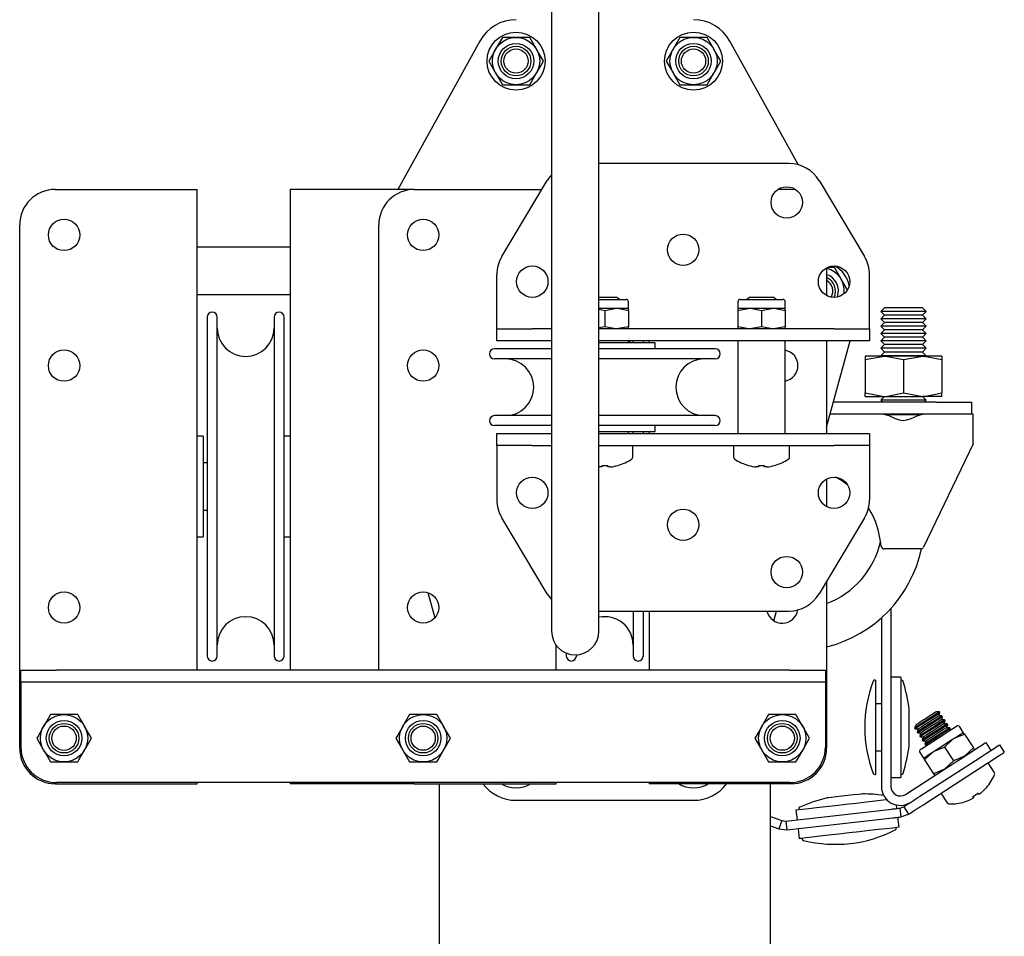
# Model space of a CAD drawing. Units: millimetres. Extents: x 415 to 8065, y 1485 to 4792.
# Drawn here: x 7899 to 8065, y 3409 to 3564 of the extents above; entities that cross this region are included whole.
import ezdxf

# ---------------------------------------------------------------- set-up
doc = ezdxf.new("R2010")
doc.units = ezdxf.units.MM
doc.header["$LTSCALE"] = 20

msp = doc.modelspace()

# ---------------------------------------------------------------- linework, layer by layer
at = {"color": 7, "linetype": 'Continuous', "lineweight": 25}
for p, q in [((7988.44, 3610.14), (7988.44, 3510.14)), ((7996.44, 3510.14), (7996.44, 3610.14)), ((7980.13, 3560.54), (7978.98, 3558.54)), ((7982.44, 3560.54), (7980.13, 3560.54)), ((7984.75, 3560.54), (7982.44, 3560.54)), ((8010.13, 3560.54), (8008.98, 3558.54)), ((8012.44, 3560.54), (8010.13, 3560.54)), ((8014.75, 3560.54), (8012.44, 3560.54)), ((7976.31, 3559.93), (7962.45, 3534.84)), ((7987.06, 3556.54), (7985.9, 3558.54)), ((8017.06, 3556.54), (8015.9, 3558.54)), ((8030.12, 3539.03), (8018.57, 3559.93)), ((7977.82, 3556.54), (7978.98, 3554.54)), ((8007.82, 3556.54), (8008.98, 3554.54)), ((7984.75, 3552.54), (7985.9, 3554.54)), ((8014.75, 3552.54), (8015.9, 3554.54)), ((7980.13, 3552.54), (7982.44, 3552.54)), ((7982.44, 3552.54), (7984.75, 3552.54)), ((8010.13, 3552.54), (8012.44, 3552.54)), ((8012.44, 3552.54), (8014.75, 3552.54)), ((8028.53, 3539.24), (7996.44, 3539.24)), ((7980.04, 3523.49), (7987.7, 3536.32)), ((8033.68, 3536.32), (8041.34, 3523.49)), ((7904.54, 3534.84), (7924.54, 3534.84)), ((7924.54, 3534.84), (7928.54, 3534.84)), ((7928.54, 3453.54), (7928.54, 3534.84)), ((7944.24, 3534.84), (7944.24, 3453.54)), ((7948.24, 3534.84), (7944.24, 3534.84)), ((7965.24, 3534.84), (7948.24, 3534.84)), ((7965.24, 3534.84), (7985.24, 3534.84)), ((7985.24, 3534.84), (7986.82, 3534.84)), ((8028.94, 3534.84), (8026.71, 3534.84)), ((8029.74, 3534.79), (8028.94, 3534.84)), ((7898.54, 3440.34), (7898.54, 3528.84)), ((7959.24, 3453.54), (7959.24, 3528.84)), ((7944.24, 3525.09), (7928.54, 3525.09)), ((7979.19, 3513.24), (7979.19, 3520.41)), ((8034.94, 3521.58), (8034.94, 3516.9)), ((8036.25, 3521.64), (8035.15, 3521.64)), ((8042.19, 3513.24), (8042.19, 3520.41)), ((8038.41, 3517.89), (8037.4, 3519.64)), ((7928.54, 3517.09), (7944.24, 3517.09)), ((7997.44, 3516.54), (7996.44, 3516.54)), ((7996.44, 3516.24), (8001.04, 3516.24)), ((7999.49, 3516.54), (7997.44, 3516.54)), ((7999.92, 3516.24), (7999.49, 3516.54)), ((8001.44, 3514.74), (8001.44, 3515.84)), ((8019.94, 3515.84), (8019.94, 3514.74)), ((8020.34, 3516.24), (8027.54, 3516.24)), ((8021.88, 3516.54), (8021.46, 3516.24)), ((8023.94, 3516.54), (8021.88, 3516.54)), ((8025.99, 3516.54), (8023.94, 3516.54)), ((8026.42, 3516.24), (8025.99, 3516.54)), ((8027.94, 3514.74), (8027.94, 3515.84)), ((7996.44, 3514.74), (7999.44, 3514.74)), ((7996.44, 3514.57), (7997.44, 3514.38)), ((7997.44, 3514.38), (7999.44, 3514.74)), ((7997.44, 3514.38), (7997.44, 3511.6)), ((7999.44, 3514.74), (8001.44, 3514.74)), ((8001.44, 3514.38), (8001.44, 3514.74)), ((8001.44, 3514.38), (8001.44, 3511.6)), ((8019.94, 3514.38), (8021.94, 3514.74)), ((8019.94, 3514.74), (8021.94, 3514.74)), ((8019.94, 3514.74), (8019.94, 3514.38)), ((8019.94, 3514.38), (8019.94, 3511.6)), ((8021.94, 3514.74), (8025.94, 3514.74)), ((8023.94, 3514.38), (8025.94, 3514.74)), ((8023.94, 3514.38), (8023.94, 3511.6)), ((8025.94, 3514.74), (8027.94, 3514.74)), ((8027.94, 3514.38), (8027.94, 3514.74)), ((8027.94, 3514.38), (8027.94, 3511.6)), ((8044.71, 3514.84), (8044.1, 3514.22)), ((8044.1, 3514.22), (8044.71, 3513.59)), ((8051.78, 3514.22), (8044.1, 3514.22)), ((8044.71, 3513.59), (8044.1, 3512.97)), ((8051.17, 3514.84), (8044.71, 3514.84)), ((8051.17, 3513.59), (8044.71, 3513.59)), ((8051.78, 3514.22), (8051.17, 3514.84)), ((8051.17, 3513.59), (8051.78, 3514.22)), ((8051.78, 3512.97), (8051.17, 3513.59)), ((7930.24, 3513.24), (7930.24, 3455.94)), ((7931.94, 3455.94), (7931.94, 3513.24)), ((7941.54, 3513.24), (7941.54, 3455.94)), ((7943.24, 3455.94), (7943.24, 3513.24)), ((7979.19, 3511.24), (7979.19, 3513.24)), ((8042.19, 3511.24), (8042.19, 3513.24)), ((8044.1, 3512.97), (8044.71, 3512.34)), ((8051.78, 3512.97), (8044.1, 3512.97)), ((8044.71, 3512.34), (8044.1, 3511.72)), ((8051.17, 3512.34), (8044.71, 3512.34)), ((8051.17, 3512.34), (8051.78, 3512.97)), ((8051.78, 3511.72), (8051.17, 3512.34)), ((7979.19, 3509.24), (7979.19, 3511.24)), ((7979.19, 3511.24), (7985.19, 3511.24)), ((7988.44, 3511.24), (7985.19, 3511.24)), ((7988.44, 3510.14), (7988.44, 3460.14)), ((7997.44, 3511.6), (7996.44, 3511.42)), ((8036.19, 3511.24), (7996.44, 3511.24)), ((7996.44, 3460.14), (7996.44, 3510.14)), ((8001.44, 3511.6), (7999.44, 3511.24)), ((8001.44, 3511.24), (8001.44, 3511.6)), ((8019.94, 3511.6), (8019.94, 3511.24)), ((8023.94, 3511.6), (8021.94, 3511.24)), ((8027.94, 3511.6), (8025.94, 3511.24)), ((8027.94, 3511.24), (8027.94, 3511.6)), ((8036.19, 3511.24), (8042.19, 3511.24)), ((8042.19, 3511.24), (8042.19, 3509.24)), ((8044.1, 3511.72), (8044.71, 3511.09)), ((8051.78, 3511.72), (8044.1, 3511.72)), ((8044.71, 3511.09), (8044.1, 3510.47)), ((8044.1, 3510.47), (8044.71, 3509.84)), ((8051.78, 3510.47), (8044.1, 3510.47)), ((8051.17, 3511.09), (8044.71, 3511.09)), ((8051.17, 3511.09), (8051.78, 3511.72)), ((8051.78, 3510.47), (8051.17, 3511.09)), ((8051.17, 3509.84), (8051.78, 3510.47)), ((7985.19, 3509.24), (7979.19, 3509.24)), ((7988.44, 3509.24), (7985.19, 3509.24)), ((8036.19, 3509.24), (7996.44, 3509.24)), ((8005.94, 3508.89), (7996.44, 3508.89)), ((8001.44, 3508.89), (8001.44, 3509.24)), ((8001.73, 3509.24), (8001.54, 3508.89)), ((8002.24, 3508.89), (8002.24, 3509.24)), ((8003.94, 3509.24), (8003.94, 3508.89)), ((8004.94, 3509.24), (8004.94, 3508.89)), ((8005.94, 3507.89), (8005.94, 3508.89)), ((8019.94, 3509.24), (8019.94, 3493.54)), ((8027.94, 3493.54), (8027.94, 3509.24)), ((8034.94, 3494.63), (8038.91, 3509.24)), ((8034.94, 3509.24), (8034.94, 3493.54)), ((8042.19, 3509.24), (8036.19, 3509.24)), ((8044.71, 3509.84), (8044.1, 3509.22)), ((8044.1, 3509.22), (8044.71, 3508.59)), ((8051.78, 3509.22), (8044.1, 3509.22)), ((8044.71, 3508.59), (8044.1, 3507.97)), ((8051.17, 3509.84), (8044.71, 3509.84)), ((8051.17, 3508.59), (8044.71, 3508.59)), ((8051.78, 3509.22), (8051.17, 3509.84)), ((8051.17, 3508.59), (8051.78, 3509.22)), ((8051.78, 3507.97), (8051.17, 3508.59)), ((7988.44, 3507.89), (7978.79, 3507.89)), ((8016.09, 3507.89), (7996.44, 3507.89)), ((8044.1, 3507.97), (8044.71, 3507.34)), ((8051.78, 3507.97), (8044.1, 3507.97)), ((8044.71, 3507.34), (8044.1, 3506.72)), ((8051.17, 3507.34), (8044.71, 3507.34)), ((8051.17, 3507.34), (8051.78, 3507.97)), ((8051.78, 3506.72), (8051.17, 3507.34)), ((7988.44, 3506.19), (7978.79, 3506.19)), ((8016.09, 3506.19), (7996.44, 3506.19)), ((8041.44, 3506.06), (8044.69, 3506.64)), ((8041.44, 3506.64), (8041.44, 3506.06)), ((8044.69, 3506.64), (8041.44, 3506.64)), ((8041.44, 3506.06), (8041.44, 3500.42)), ((8044.1, 3506.72), (8044.17, 3506.64)), ((8051.78, 3506.72), (8044.1, 3506.72)), ((8051.19, 3506.64), (8044.69, 3506.64)), ((8047.94, 3506.06), (8051.19, 3506.64)), ((8047.94, 3506.06), (8047.94, 3500.42)), ((8054.44, 3506.64), (8051.19, 3506.64)), ((8051.71, 3506.64), (8051.78, 3506.72)), ((8054.44, 3506.64), (8054.44, 3506.06)), ((8054.44, 3506.06), (8054.44, 3500.42)), ((8041.44, 3500.42), (8044.69, 3499.84)), ((8041.44, 3499.84), (8041.44, 3500.42)), ((8047.94, 3500.42), (8051.19, 3499.84)), ((8054.44, 3499.84), (8054.44, 3500.42)), ((8053.44, 3498.84), (8036.08, 3498.84)), ((8041.44, 3499.84), (8044.69, 3499.84)), ((8044.71, 3499.84), (8044.1, 3499.22)), ((8044.1, 3499.22), (8044.46, 3498.84)), ((8051.78, 3499.22), (8044.1, 3499.22)), ((8044.69, 3499.84), (8051.19, 3499.84)), ((8051.78, 3499.22), (8051.17, 3499.84)), ((8054.44, 3499.84), (8051.19, 3499.84)), ((8051.42, 3498.84), (8051.78, 3499.22)), ((8053.44, 3498.84), (8059.44, 3498.84)), ((8059.44, 3498.84), (8059.44, 3496.84)), ((8053.44, 3496.84), (8035.54, 3496.84)), ((8059.44, 3496.84), (8053.44, 3496.84)), ((8059.69, 3496.84), (8059.44, 3496.84)), ((8059.69, 3492.84), (8059.69, 3496.84)), ((7988.44, 3496.59), (7978.79, 3496.59)), ((8016.09, 3496.59), (7996.44, 3496.59)), ((8050.8, 3496.72), (8045.09, 3496.72)), ((7988.44, 3494.89), (7978.79, 3494.89)), ((7979.19, 3491.54), (7979.19, 3493.54)), ((7979.19, 3493.54), (7985.19, 3493.54)), ((7985.19, 3493.54), (7988.44, 3493.54)), ((8016.09, 3494.89), (7996.44, 3494.89)), ((7996.44, 3493.89), (8005.94, 3493.89)), ((7996.44, 3493.54), (8036.19, 3493.54)), ((8001.44, 3493.54), (8001.44, 3493.89)), ((8002.24, 3493.54), (8002.24, 3493.89)), ((8003.94, 3493.89), (8003.94, 3493.54)), ((8004.94, 3493.89), (8004.94, 3493.54)), ((8005.94, 3493.89), (8005.94, 3494.89)), ((8036.19, 3493.54), (8042.19, 3493.54)), ((8042.19, 3493.54), (8042.19, 3491.54)), ((7929.54, 3493.09), (7928.54, 3493.09)), ((7929.54, 3493.09), (7929.54, 3476.09)), ((7944.24, 3493.09), (7943.24, 3493.09)), ((8059.69, 3491.84), (8051.33, 3474.32)), ((8059.69, 3491.84), (8059.69, 3492.84)), ((7985.19, 3491.54), (7979.19, 3491.54)), ((7979.19, 3491.54), (7979.19, 3489.54)), ((7985.19, 3491.54), (7988.44, 3491.54)), ((7996.44, 3491.54), (8036.19, 3491.54)), ((8002.19, 3489.63), (8002.19, 3491.54)), ((8019.19, 3491.54), (8019.19, 3489.63)), ((8028.69, 3489.63), (8028.69, 3491.54)), ((8042.19, 3491.54), (8036.19, 3491.54)), ((8042.19, 3491.54), (8042.19, 3489.54)), ((7930.24, 3488.59), (7929.54, 3488.59)), ((7979.19, 3489.54), (7979.19, 3482.37)), ((8042.19, 3489.54), (8042.19, 3482.37)), ((7996.92, 3487.91), (7996.54, 3487.91)), ((7996.92, 3488.16), (7996.92, 3487.91)), ((7997.95, 3487.91), (7997.95, 3488.16)), ((7998.34, 3487.91), (7997.95, 3487.91)), ((8023.42, 3487.91), (8023.04, 3487.91)), ((8023.42, 3488.16), (8023.42, 3487.91)), ((8024.45, 3487.91), (8024.45, 3488.16)), ((8024.84, 3487.91), (8024.45, 3487.91)), ((8026.13, 3488.16), (8026.14, 3488.15)), ((8034.94, 3485.88), (8034.94, 3481.2)), ((7929.54, 3480.59), (7930.24, 3480.59)), ((7987.7, 3466.46), (7980.04, 3479.29)), ((8041.34, 3479.29), (8033.68, 3466.46)), ((7928.54, 3476.09), (7929.54, 3476.09)), ((7943.24, 3476.09), (7944.24, 3476.09)), ((8050.87, 3474.04), (8044.64, 3474.04)), ((8034.94, 3468.57), (8034.94, 3440.34)), ((7967.54, 3466.67), (7968.71, 3462.37)), ((7996.44, 3463.54), (8028.53, 3463.54)), ((8002.24, 3463.54), (8002.24, 3455.94)), ((8003.94, 3463.54), (8003.94, 3455.94)), ((8004.94, 3463.54), (8004.94, 3453.54)), ((8026.04, 3461.89), (8026.49, 3463.54)), ((8045.79, 3463.97), (8045.79, 3433.88)), ((8044.19, 3462.38), (8044.19, 3433.88)), ((7989.24, 3453.54), (7989.24, 3457.74)), ((7990.94, 3456.43), (7990.94, 3455.94)), ((7992.64, 3456.15), (7992.64, 3455.94)), ((7898.74, 3451.54), (7898.74, 3453.54)), ((7898.74, 3453.54), (7904.74, 3453.54)), ((8028.74, 3453.54), (7904.74, 3453.54)), ((8028.74, 3453.54), (8034.74, 3453.54)), ((8034.74, 3453.54), (8034.74, 3451.54)), ((8043.19, 3451.88), (8043.1, 3451.88)), ((8043.19, 3451.88), (8043.19, 3435.88)), ((8047.49, 3452.38), (8045.79, 3452.38)), ((8047.49, 3452.38), (8047.49, 3435.38)), ((8047.57, 3451.88), (8047.49, 3451.88)), ((7904.74, 3451.54), (7898.74, 3451.54)), ((7898.74, 3451.54), (7898.74, 3449.54)), ((8028.74, 3451.54), (7904.74, 3451.54)), ((8034.74, 3451.54), (8028.74, 3451.54)), ((8034.74, 3451.54), (8034.74, 3449.54)), ((7898.74, 3449.54), (7898.74, 3440.54)), ((8034.74, 3449.54), (8034.74, 3440.54)), ((8044.19, 3447.88), (8043.19, 3447.88)), ((8048.89, 3440.88), (8048.89, 3446.88)), ((7906.04, 3446.04), (7903.73, 3446.04)), ((7908.35, 3446.04), (7906.04, 3446.04)), ((7966.74, 3446.04), (7964.43, 3446.04)), ((7969.05, 3446.04), (7966.74, 3446.04)), ((8027.44, 3446.04), (8025.13, 3446.04)), ((8029.75, 3446.04), (8027.44, 3446.04)), ((8054.01, 3446.49), (8053.46, 3446.5)), ((8053.9, 3445.83), (8054.1, 3446.34)), ((8054.44, 3445.81), (8053.9, 3445.83)), ((8054.1, 3446.34), (8054.01, 3446.49)), ((8054.33, 3445.16), (8054.54, 3445.66)), ((8054.54, 3445.66), (8054.44, 3445.81)), ((7910.66, 3442.04), (7909.5, 3444.04)), ((7971.36, 3442.04), (7970.2, 3444.04)), ((8032.06, 3442.04), (8030.9, 3444.04)), ((8050.01, 3444.27), (8049.81, 3443.77)), ((8049.81, 3443.77), (8049.9, 3443.62)), ((8049.9, 3443.62), (8050.45, 3443.6)), ((8050.45, 3443.6), (8050.24, 3443.1)), ((8054.88, 3445.14), (8054.33, 3445.16)), ((8054.77, 3444.49), (8054.97, 3444.99)), ((8055.31, 3444.47), (8054.77, 3444.49)), ((8054.97, 3444.99), (8054.88, 3445.14)), ((8055.2, 3443.82), (8055.41, 3444.32)), ((8055.75, 3443.8), (8055.2, 3443.82)), ((8055.41, 3444.32), (8055.31, 3444.47)), ((8055.7, 3443.31), (8055.84, 3443.65)), ((8055.84, 3443.65), (8055.75, 3443.8)), ((8058.03, 3443.03), (8057.43, 3443.95)), ((7901.42, 3442.04), (7902.58, 3440.04)), ((7962.12, 3442.04), (7963.28, 3440.04)), ((8022.82, 3442.04), (8023.98, 3440.04)), ((8050.24, 3443.1), (8050.34, 3442.95)), ((8050.34, 3442.95), (8050.88, 3442.93)), ((8050.88, 3442.93), (8050.68, 3442.43)), ((8050.68, 3442.43), (8050.77, 3442.28)), ((8050.77, 3442.28), (8051.32, 3442.26)), ((8051.32, 3442.26), (8051.11, 3441.75)), ((8054.87, 3440.55), (8056.35, 3441.94)), ((8058.22, 3442.73), (8059.74, 3440.39)), ((8051.11, 3441.75), (8051.21, 3441.61)), ((8051.21, 3441.61), (8051.75, 3441.59)), ((8051.75, 3441.59), (8051.55, 3441.08)), ((8051.55, 3441.08), (8051.64, 3440.93)), ((8051.64, 3440.93), (8052.01, 3440.92)), ((8054.87, 3440.55), (8056.38, 3438.22)), ((8059.74, 3440.39), (8058.25, 3439)), ((8061.83, 3441.31), (8062.7, 3439.97)), ((8064.16, 3440.92), (8064.97, 3439.66)), ((8043.19, 3439.88), (8044.19, 3439.88)), ((8050.72, 3439.61), (8051.31, 3438.68)), ((8051.51, 3438.38), (8052.99, 3439.77)), ((7903.73, 3438.04), (7906.04, 3438.04)), ((7906.04, 3438.04), (7908.35, 3438.04)), ((7964.43, 3438.04), (7966.74, 3438.04)), ((7966.74, 3438.04), (7969.05, 3438.04)), ((8025.13, 3438.04), (8027.44, 3438.04)), ((8027.44, 3438.04), (8029.75, 3438.04)), ((8048.26, 3432.54), (8056.79, 3438.06)), ((8050.72, 3432.23), (8059.12, 3437.66)), ((8051.51, 3438.38), (8053.02, 3436.04)), ((8056.38, 3438.22), (8054.89, 3436.83)), ((8063.28, 3436.29), (8062.24, 3437.89)), ((8043.1, 3435.88), (8043.19, 3435.88)), ((8045.79, 3435.38), (8047.49, 3435.38)), ((8047.49, 3435.88), (8047.57, 3435.88)), ((8051.54, 3430.97), (8059.94, 3436.4)), ((7904.54, 3434.34), (7924.54, 3434.34)), ((8028.74, 3434.54), (7904.74, 3434.54)), ((7924.54, 3434.34), (7928.54, 3434.34)), ((7928.54, 3434.34), (7928.54, 3434.54)), ((7944.24, 3434.54), (7944.24, 3434.34)), ((7948.24, 3434.34), (7944.24, 3434.34)), ((7965.24, 3434.34), (7948.24, 3434.34)), ((7965.24, 3434.34), (7985.24, 3434.34)), ((7969.44, 3434.34), (7969.44, 3293.54)), ((7985.24, 3434.34), (7989.24, 3434.34)), ((7989.24, 3434.34), (7989.24, 3434.54)), ((8004.94, 3434.54), (8004.94, 3434.34)), ((8008.94, 3434.34), (8004.94, 3434.34)), ((8028.94, 3434.34), (8008.94, 3434.34)), ((8025.44, 3293.54), (8025.44, 3434.34)), ((8061.93, 3433.67), (8061.94, 3433.66)), ((8054.27, 3432.73), (8055.3, 3431.13)), ((7982.44, 3431.54), (8012.44, 3431.54)), ((8046.83, 3430.16), (8046.76, 3430.74)), ((8047.32, 3430.21), (8047.97, 3430.44)), ((8047.32, 3430.21), (8047.49, 3428.72)), ((8047.97, 3430.44), (8048.78, 3429.19)), ((8058.26, 3431.27), (8058.25, 3431.29)), ((8025.44, 3428.8), (8027.39, 3428.1)), ((8028.07, 3428.02), (8045.94, 3430.06)), ((8028.24, 3426.53), (8046.11, 3428.57)), ((8029.74, 3429.92), (8029.94, 3428.23)), ((8030.23, 3430.06), (8030.24, 3429.98)), ((8047.19, 3426.98), (8047, 3428.67)), ((8047.49, 3428.72), (8048.78, 3429.19)), ((8025.44, 3427.21), (8026.88, 3426.69)), ((8027.39, 3428.1), (8026.88, 3426.69)), ((8027.39, 3428.1), (8028.07, 3428.02)), ((8028.07, 3428.02), (8028.24, 3426.53)), ((8046.7, 3426.83), (8046.69, 3426.92)), ((8026.88, 3426.69), (8028.24, 3426.53)), ((8030.11, 3426.74), (8030.3, 3425.05)), ((8030.8, 3425.11), (8030.81, 3425.02))]:
    msp.add_line(p, q, dxfattribs=at)
at = {"color": 7, "linetype": 'Continuous', "lineweight": 25, "flags": 128}
for points in [[(7985.9, 3558.54), (7985.82, 3558.68), (7984.75, 3560.54)], [(8015.9, 3558.54), (8015.82, 3558.68), (8014.75, 3560.54)], [(7978.98, 3558.54), (7978.89, 3558.4), (7977.82, 3556.54)], [(8008.98, 3558.54), (8008.89, 3558.4), (8007.82, 3556.54)], [(7985.9, 3554.54), (7985.99, 3554.68), (7987.06, 3556.54)], [(8015.9, 3554.54), (8015.99, 3554.68), (8017.06, 3556.54)], [(7978.98, 3554.54), (7979.06, 3554.4), (7980.13, 3552.54)], [(8008.98, 3554.54), (8009.06, 3554.4), (8010.13, 3552.54)], [(7988.44, 3537.31), (7988.14, 3536.95), (7987.7, 3536.32)], [(8037.4, 3519.64), (8037.32, 3519.78), (8036.25, 3521.64)], [(7999.44, 3514.74), (7999.58, 3514.74), (8001.44, 3514.38)], [(8021.94, 3514.74), (8022.08, 3514.74), (8023.94, 3514.38)], [(8025.94, 3514.74), (8026.08, 3514.74), (8027.94, 3514.38)], [(7999.44, 3511.24), (7999.3, 3511.24), (7997.44, 3511.6)], [(8021.94, 3511.24), (8021.8, 3511.24), (8019.94, 3511.6)], [(8025.94, 3511.24), (8025.8, 3511.24), (8023.94, 3511.6)], [(8044.69, 3506.64), (8044.92, 3506.64), (8047.94, 3506.06)], [(8051.19, 3506.64), (8051.42, 3506.64), (8054.44, 3506.06)], [(8044.69, 3499.84), (8044.92, 3499.84), (8047.94, 3500.42)], [(8051.19, 3499.84), (8051.42, 3499.84), (8054.44, 3500.42)], [(8044.62, 3496.84), (8045.45, 3496.63), (8046.55, 3496.12), (8047.22, 3495.89), (8047.85, 3495.79), (8048.49, 3495.85), (8049.24, 3496.08), (8050.26, 3496.55), (8051.11, 3496.83), (8051.26, 3496.84)], [(8038.48, 3484.87), (8037.26, 3485.71), (8036.43, 3486.18)], [(7987.7, 3466.46), (7988.14, 3465.83), (7988.44, 3465.47)], [(7903.73, 3446.04), (7902.83, 3444.48), (7902.58, 3444.04)], [(7909.5, 3444.04), (7909.42, 3444.18), (7908.35, 3446.04)], [(7964.43, 3446.04), (7963.53, 3444.48), (7963.28, 3444.04)], [(7970.2, 3444.04), (7970.12, 3444.18), (7969.05, 3446.04)], [(8025.13, 3446.04), (8024.23, 3444.48), (8023.98, 3444.04)], [(8030.9, 3444.04), (8030.82, 3444.18), (8029.75, 3446.04)], [(8054.01, 3446.49), (8053.85, 3446.38), (8053.39, 3446.09), (8052.71, 3445.65), (8051.91, 3445.13), (8051.1, 3444.61), (8050.42, 3444.17), (8049.97, 3443.87), (8049.81, 3443.77)], [(8054.1, 3446.34), (8053.94, 3446.23), (8053.49, 3445.94), (8052.81, 3445.5), (8052, 3444.98), (8051.2, 3444.46), (8050.52, 3444.02), (8050.06, 3443.72), (8049.9, 3443.62)], [(8053.46, 3446.5), (8053.33, 3446.42), (8052.96, 3446.18), (8052.4, 3445.82), (8051.74, 3445.39), (8051.08, 3444.96), (8050.52, 3444.6), (8050.14, 3444.36), (8050.01, 3444.27), (8050.01, 3444.27)], [(8054.44, 3445.81), (8054.28, 3445.71), (8053.83, 3445.42), (8053.15, 3444.98), (8052.34, 3444.46), (8051.54, 3443.94), (8050.86, 3443.5), (8050.4, 3443.2), (8050.24, 3443.1)], [(8054.54, 3445.66), (8054.38, 3445.56), (8053.92, 3445.27), (8053.24, 3444.83), (8052.44, 3444.31), (8051.64, 3443.79), (8050.95, 3443.35), (8050.5, 3443.05), (8050.34, 3442.95)], [(8053.9, 3445.83), (8053.77, 3445.75), (8053.39, 3445.51), (8052.83, 3445.14), (8052.17, 3444.72), (8051.51, 3444.29), (8050.95, 3443.93), (8050.58, 3443.69), (8050.45, 3443.6), (8050.45, 3443.6)], [(7902.58, 3444.04), (7901.64, 3442.41), (7901.42, 3442.04)], [(7963.28, 3444.04), (7962.34, 3442.41), (7962.12, 3442.04)], [(8023.98, 3444.04), (8023.04, 3442.41), (8022.82, 3442.04)], [(8054.88, 3445.14), (8054.72, 3445.04), (8054.26, 3444.74), (8053.58, 3444.3), (8052.78, 3443.78), (8051.97, 3443.26), (8051.29, 3442.82), (8050.84, 3442.53), (8050.68, 3442.43)], [(8054.97, 3444.99), (8054.81, 3444.89), (8054.36, 3444.6), (8053.68, 3444.15), (8052.87, 3443.64), (8052.07, 3443.12), (8051.39, 3442.68), (8050.93, 3442.38), (8050.77, 3442.28)], [(8050.83, 3440.16), (8050.98, 3440.25), (8051.41, 3440.53), (8052.08, 3440.96), (8052.92, 3441.51), (8053.86, 3442.11), (8054.79, 3442.72), (8055.63, 3443.26), (8056.3, 3443.7), (8056.73, 3443.97), (8056.88, 3444.07)], [(8054.33, 3445.16), (8054.2, 3445.08), (8053.83, 3444.83), (8053.27, 3444.47), (8052.61, 3444.05), (8051.95, 3443.62), (8051.39, 3443.26), (8051.01, 3443.01), (8050.88, 3442.93), (8050.88, 3442.93)], [(8055.31, 3444.47), (8055.15, 3444.37), (8054.7, 3444.07), (8054.01, 3443.63), (8053.21, 3443.11), (8052.41, 3442.59), (8051.73, 3442.15), (8051.27, 3441.86), (8051.11, 3441.75)], [(8055.41, 3444.32), (8055.25, 3444.22), (8054.79, 3443.92), (8054.11, 3443.48), (8053.31, 3442.96), (8052.5, 3442.44), (8051.82, 3442), (8051.37, 3441.71), (8051.21, 3441.61)], [(8054.77, 3444.49), (8054.64, 3444.4), (8054.26, 3444.16), (8053.7, 3443.8), (8053.04, 3443.37), (8052.38, 3442.95), (8051.82, 3442.58), (8051.45, 3442.34), (8051.32, 3442.26), (8051.32, 3442.26)], [(8055.75, 3443.8), (8055.59, 3443.69), (8055.13, 3443.4), (8054.45, 3442.96), (8053.65, 3442.44), (8052.84, 3441.92), (8052.16, 3441.48), (8051.71, 3441.19), (8051.55, 3441.08)], [(8055.84, 3443.65), (8055.68, 3443.55), (8055.23, 3443.25), (8054.55, 3442.81), (8053.74, 3442.29), (8052.94, 3441.77), (8052.26, 3441.33), (8051.8, 3441.04), (8051.64, 3440.93)], [(8055.2, 3443.82), (8055.07, 3443.73), (8054.7, 3443.49), (8054.14, 3443.13), (8053.48, 3442.7), (8052.82, 3442.27), (8052.26, 3441.91), (8051.88, 3441.67), (8051.75, 3441.59), (8051.75, 3441.59)], [(7909.5, 3440.04), (7909.76, 3440.48), (7910.66, 3442.04)], [(7970.2, 3440.04), (7970.46, 3440.48), (7971.36, 3442.04)], [(8030.9, 3440.04), (8031.16, 3440.48), (8032.06, 3442.04)], [(8052.99, 3439.77), (8053.39, 3440.02), (8053.8, 3440.29), (8054.23, 3440.57), (8054.67, 3440.85), (8055.11, 3441.14), (8055.54, 3441.42), (8055.96, 3441.69), (8056.35, 3441.94)], [(8056.35, 3441.94), (8056.72, 3442.18), (8057.05, 3442.39), (8057.34, 3442.58), (8057.58, 3442.74), (8057.77, 3442.86), (8057.92, 3442.95), (8058, 3443.01), (8058.03, 3443.03)], [(8056.35, 3441.94), (8056.47, 3442.02), (8058.22, 3442.73)], [(8058.22, 3442.73), (8058.16, 3442.82), (8058.03, 3443.03)], [(8052.99, 3439.77), (8053.11, 3439.84), (8054.87, 3440.55)], [(8056.79, 3438.06), (8057.77, 3438.69), (8058.72, 3439.3), (8059.59, 3439.87), (8060.35, 3440.36), (8060.98, 3440.77), (8061.44, 3441.07), (8061.73, 3441.25), (8061.83, 3441.31)], [(8059.12, 3437.66), (8060.1, 3438.29), (8061.05, 3438.91), (8061.92, 3439.47), (8062.68, 3439.96), (8063.31, 3440.37), (8063.78, 3440.67), (8064.06, 3440.86), (8064.16, 3440.92)], [(8059.93, 3440.09), (8059.8, 3440.29), (8059.74, 3440.39)], [(7902.58, 3440.04), (7902.66, 3439.9), (7903.73, 3438.04)], [(7908.35, 3438.04), (7908.56, 3438.41), (7909.5, 3440.04)], [(7963.28, 3440.04), (7963.36, 3439.9), (7964.43, 3438.04)], [(7969.05, 3438.04), (7969.26, 3438.41), (7970.2, 3440.04)], [(8023.98, 3440.04), (8024.06, 3439.9), (8025.13, 3438.04)], [(8029.75, 3438.04), (8029.96, 3438.41), (8030.9, 3440.04)], [(8051.31, 3438.68), (8051.34, 3438.7), (8051.43, 3438.76), (8051.57, 3438.85), (8051.76, 3438.97), (8052.01, 3439.13), (8052.3, 3439.32), (8052.63, 3439.53), (8052.99, 3439.77)], [(8051.31, 3438.68), (8051.44, 3438.48), (8051.51, 3438.38)], [(8058.25, 3439), (8058.13, 3438.93), (8056.38, 3438.22)], [(8059.94, 3436.4), (8060.92, 3437.04), (8061.86, 3437.65), (8062.73, 3438.21), (8063.5, 3438.7), (8064.12, 3439.11), (8064.59, 3439.41), (8064.88, 3439.6), (8064.97, 3439.66)], [(8054.89, 3436.83), (8054.77, 3436.75), (8053.02, 3436.04)], [(8053.02, 3436.04), (8053.08, 3435.95), (8053.21, 3435.74)], [(7963.7, 3434.54), (7964.07, 3434.46), (7965.24, 3434.34)], [(8041.01, 3432.61), (8040.83, 3432.59), (8040.31, 3432.54), (8039.52, 3432.44), (8038.55, 3432.33), (8037.51, 3432.22), (8036.54, 3432.11), (8035.75, 3432.02), (8035.23, 3431.96), (8035.05, 3431.94)], [(8047.97, 3430.44), (8048.28, 3430.65), (8048.61, 3430.86), (8048.94, 3431.07), (8049.29, 3431.3), (8049.64, 3431.53), (8050, 3431.76), (8050.36, 3431.99), (8050.72, 3432.23)], [(8059.8, 3431.98), (8059.75, 3431.95), (8059.7, 3431.92), (8059.66, 3431.89), (8059.61, 3431.86), (8059.57, 3431.84), (8059.54, 3431.82), (8059.5, 3431.79), (8059.47, 3431.77)], [(8059.66, 3432.2), (8059.68, 3432.16), (8059.7, 3432.13), (8059.72, 3432.1), (8059.74, 3432.07), (8059.76, 3432.04), (8059.77, 3432.02), (8059.79, 3432), (8059.8, 3431.98)], [(8060.66, 3432.54), (8060.65, 3432.56), (8060.64, 3432.58), (8060.62, 3432.6), (8060.61, 3432.63), (8060.59, 3432.66), (8060.57, 3432.69), (8060.55, 3432.72), (8060.52, 3432.76)], [(8060.99, 3432.75), (8060.96, 3432.73), (8060.92, 3432.71), (8060.89, 3432.69), (8060.85, 3432.66), (8060.8, 3432.63), (8060.76, 3432.61), (8060.71, 3432.58), (8060.66, 3432.54)], [(8029.74, 3429.92), (8029.79, 3429.93), (8030.16, 3429.97), (8030.88, 3430.05), (8031.91, 3430.17), (8033.23, 3430.32), (8034.76, 3430.49), (8036.43, 3430.68), (8038.19, 3430.88), (8039.95, 3431.08), (8041.63, 3431.28), (8043.15, 3431.45), (8044.47, 3431.6), (8045.08, 3431.67)], [(8045.94, 3430.06), (8046.05, 3430.07), (8046.18, 3430.08), (8046.33, 3430.1), (8046.5, 3430.12), (8046.68, 3430.14), (8046.88, 3430.16), (8047.1, 3430.19), (8047.32, 3430.21)], [(8048.78, 3429.19), (8049.1, 3429.39), (8049.42, 3429.6), (8049.76, 3429.81), (8050.1, 3430.04), (8050.46, 3430.27), (8050.81, 3430.5), (8051.18, 3430.73), (8051.54, 3430.97)], [(8046.11, 3428.57), (8046.22, 3428.58), (8046.35, 3428.59), (8046.5, 3428.61), (8046.67, 3428.63), (8046.85, 3428.65), (8047.05, 3428.67), (8047.26, 3428.7), (8047.49, 3428.72)], [(8047.19, 3426.98), (8047.14, 3426.97), (8046.78, 3426.93), (8046.06, 3426.85), (8045.02, 3426.73), (8043.71, 3426.58), (8042.18, 3426.41), (8040.5, 3426.22), (8038.74, 3426.02), (8036.99, 3425.82), (8035.31, 3425.62), (8033.78, 3425.45), (8032.47, 3425.3), (8031.43, 3425.18), (8030.71, 3425.1), (8030.35, 3425.06), (8030.3, 3425.05)]]:
    msp.add_lwpolyline(points, dxfattribs=at)
at = {"color": 7, "linetype": 'Continuous', "lineweight": 25}
for centre, radius in [((7982.44, 3556.54), 4.9), ((7982.44, 3556.54), 4), ((8012.44, 3556.54), 4.9), ((8012.44, 3556.54), 4), ((7982.44, 3556.54), 3), ((7982.44, 3556.54), 2.5), ((7982.44, 3556.54), 2.05), ((8012.44, 3556.54), 3), ((8012.44, 3556.54), 2.5), ((8012.44, 3556.54), 2.05), ((8028.19, 3532.64), 2.65), ((7906.04, 3527.14), 2.65), ((7966.74, 3527.14), 2.65), ((8010.69, 3524.64), 2.65), ((7985.19, 3519.24), 2.65), ((8036.19, 3519.24), 2.65), ((7906.04, 3505.04), 2.65), ((7966.74, 3505.04), 2.65), ((7985.19, 3483.54), 2.65), ((8036.19, 3483.54), 2.65), ((8010.69, 3478.14), 2.65), ((8028.19, 3470.14), 2.65), ((7906.04, 3464.14), 2.65), ((7966.74, 3464.14), 2.65), ((7906.04, 3442.04), 4), ((7966.74, 3442.04), 4), ((8027.44, 3442.04), 4), ((7906.04, 3442.04), 3), ((7906.04, 3442.04), 2.5), ((7906.04, 3442.04), 2.06), ((7966.74, 3442.04), 3), ((7966.74, 3442.04), 2.5), ((7966.74, 3442.04), 2.05), ((8027.44, 3442.04), 3), ((8027.44, 3442.04), 2.5), ((8027.44, 3442.04), 2.05)]:
    msp.add_circle(centre, radius, dxfattribs=at)
for centre, radius, start, end in [((7982.44, 3556.54), 7, 90, 151.072), ((8012.44, 3556.54), 7, 28.928, 90), ((8028.53, 3533.24), 6, 30.8378, 90), ((7904.54, 3528.84), 6, 90, 180), ((7965.24, 3528.84), 6, 90, 180), ((7985.19, 3520.41), 6, 149.1622, 180), ((8036.19, 3520.41), 6, 0, 30.8378), ((8033.94, 3517.64), 4.9, 10.8791, 60.0326), ((8033.94, 3517.64), 4, 354.1798, 75.5225), ((8033.94, 3517.64), 3, 340.8844, 70.5288), ((8033.94, 3517.64), 2.5, 335.2252, 66.4218), ((8033.94, 3517.64), 2.06, 330.637, 60.8815), ((8001.04, 3515.84), 0.4, 0, 90), ((8020.34, 3515.84), 0.4, 90, 180), ((8027.54, 3515.84), 0.4, 0, 90), ((7931.09, 3513.24), 0.85, 90, 180), ((7931.09, 3513.24), 0.85, 0, 90), ((7942.39, 3513.24), 0.85, 90, 180), ((7942.39, 3513.24), 0.85, 0, 90), ((7936.74, 3511.39), 4.8, 180, 0), ((7978.79, 3507.04), 0.85, 90, 270), ((8016.09, 3507.04), 0.85, 270, 90), ((8027.44, 3505.04), 2.65, 0, 79.1243), ((7980.64, 3501.39), 4.8, 270, 90), ((8014.24, 3501.39), 4.8, 90, 270), ((8027.44, 3505.04), 2.65, 280.8757, 0), ((7978.79, 3495.74), 0.85, 90, 270), ((8016.09, 3495.74), 0.85, 270, 90), ((7997.44, 3495.84), 8, 285.9373, 304.7179), ((8001.74, 3489.63), 0.45, 304.7179, 0), ((8019.64, 3489.63), 0.45, 180, 235.2821), ((8023.94, 3495.84), 8, 235.2821, 254.0627), ((8023.94, 3495.84), 8, 285.9373, 304.7179), ((8028.24, 3489.63), 0.45, 304.7179, 0), ((7997.44, 3496.94), 8.79, 266.6412, 273.3588), ((7997.44, 3495.84), 7.98, 276.4808, 285.9151), ((7986.83, 3481.77), 14.3, 26.4846, 26.5522), ((8028.54, 3484.76), 7.59, 153.4166, 153.5439), ((8023.94, 3495.84), 7.98, 254.0849, 263.5192), ((8023.94, 3496.94), 8.79, 266.6412, 273.3588), ((8023.94, 3495.84), 7.98, 276.4808, 285.9151), ((7985.19, 3482.37), 6, 180, 210.8378), ((8036.19, 3482.37), 6, 329.1622, 0), ((8029.69, 3473.34), 14.5, 4.5886, 31.7261), ((8029.69, 3478.59), 14.75, 290.8506, 346.9864), ((8029.69, 3478.59), 21.75, 283.968, 347.9447), ((8044.64, 3474.54), 0.5, 184.5886, 270), ((8050.87, 3474.54), 0.5, 270, 334.4742), ((8028.53, 3469.54), 6, 270, 329.1622), ((8027.44, 3464.14), 2.65, 193.0861, 351.2752), ((7936.74, 3457.79), 4.8, 0, 180), ((7997.44, 3457.79), 4.8, 0, 102.0247), ((7992.44, 3460.14), 4, 180, 0), ((7931.09, 3455.94), 0.85, 180, 270), ((7931.09, 3455.94), 0.85, 270, 0), ((7942.39, 3455.94), 0.85, 180, 270), ((7942.39, 3455.94), 0.85, 270, 0), ((7991.79, 3455.94), 0.85, 180, 270), ((7991.79, 3455.94), 0.85, 270, 0), ((8003.09, 3455.94), 0.85, 180, 270), ((8003.09, 3455.94), 0.85, 270, 0), ((8043.1, 3451.58), 0.3, 90, 159.2996), ((8047.57, 3451.58), 0.3, 17.6286, 90), ((8063.47, 3443.88), 22.08, 159.2996, 200.7004), ((8023.34, 3443.88), 25.73, 6.6968, 17.6286), ((8057.1, 3443.73), 0.4, 32.9, 122.9), ((7904.54, 3440.34), 6, 180, 270), ((7904.74, 3440.54), 6, 180, 270), ((8028.74, 3440.54), 6, 270, 0), ((8028.94, 3440.34), 6, 270, 0), ((8023.34, 3443.88), 25.73, 342.3714, 353.3032), ((8051.05, 3439.82), 0.4, 122.9, 212.9), ((8043.1, 3436.18), 0.3, 200.7004, 270), ((8047.57, 3436.18), 0.3, 270, 342.3714), ((8055.92, 3438.92), 8, 318.8373, 337.6179), ((8062.9, 3436.05), 0.45, 337.6179, 32.9), ((7982.44, 3438.54), 7, 216.8699, 270), ((7982.44, 3438.54), 4.9, 238.4358, 301.4355), ((8012.44, 3438.54), 4.9, 238.4358, 301.4355), ((8012.44, 3438.54), 7, 270, 323.1301), ((8047.39, 3433.88), 3.2, 180, 302.9), ((8047.39, 3433.88), 1.6, 180, 302.9), ((8055.92, 3438.92), 7.98, 309.3808, 318.8151), ((8040.92, 3406.89), 25.73, 103.1968, 114.1286), ((8040.92, 3406.89), 25.73, 81.8361, 89.8032), ((8055.33, 3439.84), 8.79, 299.541, 306.2597), ((8030.53, 3430.09), 0.3, 114.1286, 186.5), ((8055.68, 3431.38), 0.45, 212.9, 268.1821), ((8055.92, 3438.92), 8, 268.1821, 286.9627), ((8055.92, 3438.92), 7.98, 286.9849, 296.4192), ((8036.45, 3446.17), 22.08, 255.7996, 297.2004), ((8046.41, 3426.79), 0.3, 297.2004, 6.5), ((8031.1, 3425.05), 0.3, 186.5, 255.7996)]:
    msp.add_arc(centre, radius, start, end, dxfattribs=at)

doc.saveas('drawing.dxf')
